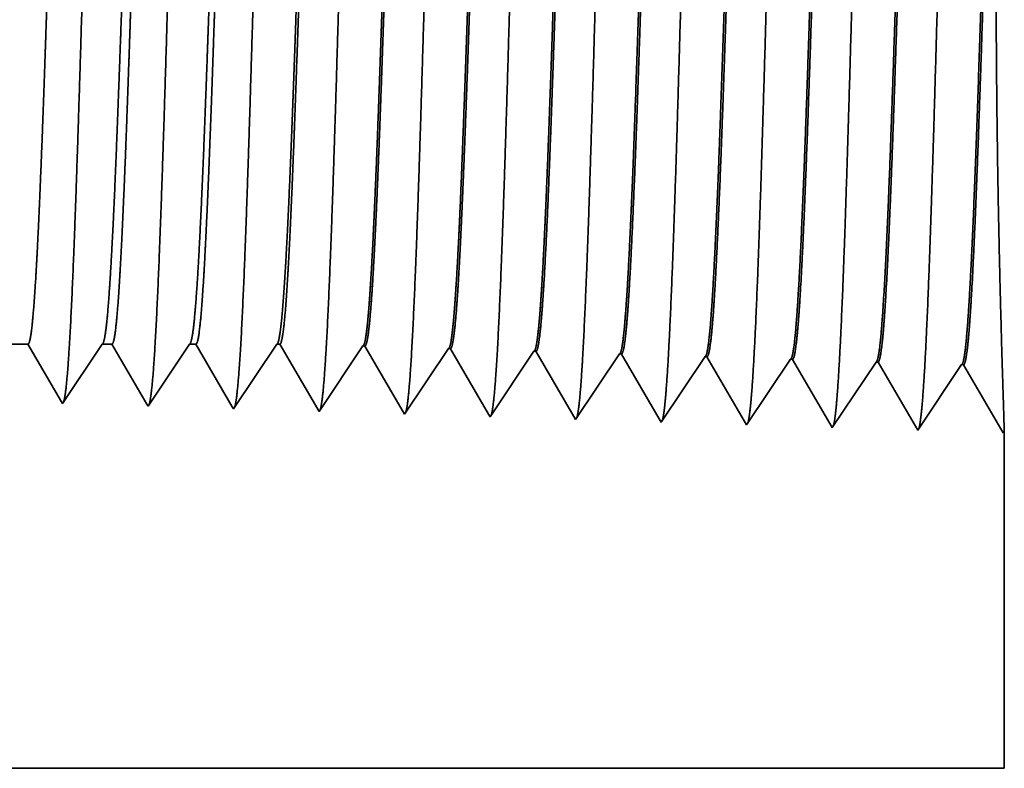
# Model space of a CAD drawing. Extents: x 0 to 10.8, y 0 to 8.2.
# Drawn here: x 5.3 to 5.5, y 1.2 to 1.4 of the extents above; entities that cross this region are included whole.
import ezdxf

# ---------------------------------------------------------------- set-up
doc = ezdxf.new("R2010")
doc.units = 0
doc.header["$MEASUREMENT"] = 0
doc.layers.get('0').update_dxf_attribs({"lineweight": 13})

# ---------------------------------------------------------------- blocks, each defined once
blk = doc.blocks.new('BLOCK23')
at = {"color": 7, "lineweight": 5, "ltscale": 0.001489}
blk.add_line((9.125, 0.604065), (9.184579, 0.604065), dxfattribs=at)
at = {"color": 7, "lineweight": 5, "ltscale": 0.000198}
for p, q in [((9.184579, 0.604065), (9.188574, 0.597206)), ((9.188574, 0.597206), (9.19257, 0.590346)), ((9.19257, 0.590346), (9.196565, 0.583487)), ((9.196565, 0.583487), (9.20056, 0.576628)), ((9.20056, 0.576628), (9.204556, 0.569768)), ((9.204556, 0.569768), (9.208551, 0.562909)), ((9.208551, 0.562909), (9.212546, 0.556049))]:
    blk.add_line(p, q, dxfattribs=at)
at = {"color": 7, "lineweight": 5, "ltscale": 0.000248}
for p, q in [((9.24099, 0.59582), (9.246509, 0.604065)), ((9.23547, 0.587575), (9.24099, 0.59582)), ((9.229951, 0.57933), (9.23547, 0.587575)), ((9.224432, 0.571085), (9.229951, 0.57933)), ((9.218913, 0.56284), (9.224432, 0.571085)), ((9.213393, 0.554595), (9.218913, 0.56284))]:
    blk.add_line(p, q, dxfattribs=at)
at = {"color": 7, "lineweight": 5, "ltscale": 0.000205}
blk.add_line((9.246509, 0.604065), (9.254708, 0.604065), dxfattribs=at)
at = {"color": 7, "lineweight": 5, "ltscale": 0.000207}
for p, q in [((9.254708, 0.604065), (9.25888, 0.596902)), ((9.25888, 0.596902), (9.263052, 0.589739)), ((9.263052, 0.589739), (9.267224, 0.582577)), ((9.267224, 0.582577), (9.271396, 0.575414)), ((9.271396, 0.575414), (9.275568, 0.568251)), ((9.275568, 0.568251), (9.27974, 0.561088)), ((9.27974, 0.561088), (9.283912, 0.553925))]:
    blk.add_line(p, q, dxfattribs=at)
at = {"color": 7, "lineweight": 5, "ltscale": 0.000259}
for p, q in [((9.313663, 0.595448), (9.319432, 0.604065)), ((9.307895, 0.586831), (9.313663, 0.595448)), ((9.302127, 0.578214), (9.307895, 0.586831)), ((9.296358, 0.569597), (9.302127, 0.578214)), ((9.29059, 0.56098), (9.296358, 0.569597)), ((9.284822, 0.552363), (9.29059, 0.56098))]:
    blk.add_line(p, q, dxfattribs=at)
at = {"color": 7, "lineweight": 5, "ltscale": 0.000135}
blk.add_line((9.319432, 0.604065), (9.324836, 0.604065), dxfattribs=at)
at = {"color": 7, "lineweight": 5, "ltscale": 0.000216}
for p, q in [((9.324836, 0.604065), (9.329183, 0.596601)), ((9.329183, 0.596601), (9.333531, 0.589137)), ((9.333531, 0.589137), (9.337878, 0.581674)), ((9.337878, 0.581674), (9.342225, 0.57421)), ((9.342225, 0.57421), (9.346573, 0.566746)), ((9.346573, 0.566746), (9.35092, 0.559282)), ((9.35092, 0.559282), (9.355268, 0.551818))]:
    blk.add_line(p, q, dxfattribs=at)
at = {"color": 7, "lineweight": 5, "ltscale": 0.00027}
for p, q in [((9.386337, 0.595076), (9.392354, 0.604065)), ((9.38032, 0.586087), (9.386337, 0.595076)), ((9.374303, 0.577098), (9.38032, 0.586087)), ((9.368285, 0.568109), (9.374303, 0.577098)), ((9.362268, 0.55912), (9.368285, 0.568109)), ((9.35625, 0.550131), (9.362268, 0.55912))]:
    blk.add_line(p, q, dxfattribs=at)
at = {"color": 7, "lineweight": 5, "ltscale": 6.5e-05}
blk.add_line((9.392354, 0.604065), (9.394965, 0.604065), dxfattribs=at)
at = {"color": 7, "lineweight": 5, "ltscale": 0.000225}
for p, q in [((9.394965, 0.604065), (9.399486, 0.596303)), ((9.399486, 0.596303), (9.404007, 0.588542)), ((9.608822, 0.598105), (9.613351, 0.590331)), ((9.404007, 0.588542), (9.408527, 0.58078)), ((9.613351, 0.590331), (9.617879, 0.582556)), ((9.408527, 0.58078), (9.413048, 0.573018)), ((9.617879, 0.582556), (9.622407, 0.574781)), ((9.413048, 0.573018), (9.417569, 0.565256)), ((9.622407, 0.574781), (9.626935, 0.567007)), ((9.417569, 0.565256), (9.42209, 0.557495)), ((9.626935, 0.567007), (9.631464, 0.559232)), ((9.631464, 0.559232), (9.635991, 0.551458)), ((9.42209, 0.557495), (9.426611, 0.549733)), ((9.635991, 0.551458), (9.64052, 0.543683))]:
    blk.add_line(p, q, dxfattribs=at)
at = {"color": 7, "lineweight": 5, "ltscale": 0.000235}
for p, q in [((9.459078, 0.594804), (9.464311, 0.602621)), ((9.530506, 0.592572), (9.535739, 0.600389)), ((9.453845, 0.586986), (9.459078, 0.594804)), ((9.525273, 0.584754), (9.530506, 0.592572)), ((9.601934, 0.59034), (9.607167, 0.598157)), ((9.673363, 0.588108), (9.678596, 0.595925)), ((9.744791, 0.585875), (9.750024, 0.593693)), ((9.448611, 0.579169), (9.453845, 0.586986)), ((9.52004, 0.576937), (9.525273, 0.584754)), ((9.596701, 0.582522), (9.601934, 0.59034)), ((9.66813, 0.58029), (9.673363, 0.588108)), ((9.739558, 0.578058), (9.744791, 0.585875)), ((9.816219, 0.583643), (9.821452, 0.591461)), ((9.443378, 0.571351), (9.448611, 0.579169)), ((9.514807, 0.569119), (9.52004, 0.576937)), ((9.591468, 0.574705), (9.596701, 0.582522)), ((9.662897, 0.572472), (9.66813, 0.58029)), ((9.734325, 0.57024), (9.739558, 0.578058)), ((9.805754, 0.568008), (9.810986, 0.575826)), ((9.810986, 0.575826), (9.816219, 0.583643)), ((9.438145, 0.563534), (9.443378, 0.571351)), ((9.509574, 0.561301), (9.514807, 0.569119)), ((9.586235, 0.566887), (9.591468, 0.574705)), ((9.657664, 0.564655), (9.662897, 0.572472)), ((9.729092, 0.562423), (9.734325, 0.57024)), ((9.800521, 0.560191), (9.805754, 0.568008)), ((9.432912, 0.555716), (9.438145, 0.563534)), ((9.50434, 0.553484), (9.509574, 0.561301)), ((9.581002, 0.559069), (9.586235, 0.566887)), ((9.652431, 0.556837), (9.657664, 0.564655)), ((9.723859, 0.554605), (9.729092, 0.562423)), ((9.795288, 0.552373), (9.800521, 0.560191)), ((9.427679, 0.547898), (9.432912, 0.555716)), ((9.499107, 0.545666), (9.50434, 0.553484)), ((9.570536, 0.543434), (9.575769, 0.551252)), ((9.575769, 0.551252), (9.581002, 0.559069)), ((9.647198, 0.54902), (9.652431, 0.556837)), ((9.718626, 0.546788), (9.723859, 0.554605)), ((9.790055, 0.544555), (9.795288, 0.552373)), ((9.641965, 0.541202), (9.647198, 0.54902)), ((9.713393, 0.53897), (9.718626, 0.546788)), ((9.784822, 0.536738), (9.790055, 0.544555))]:
    blk.add_line(p, q, dxfattribs=at)
at = {"color": 7, "lineweight": 5, "ltscale": 4.1e-05}
for p, q in [((9.464311, 0.602621), (9.465965, 0.602569)), ((9.535739, 0.600389), (9.537394, 0.600337)), ((9.607167, 0.598157), (9.608822, 0.598105)), ((9.678596, 0.595925), (9.680251, 0.595873)), ((9.750024, 0.593693), (9.751681, 0.593641)), ((9.821452, 0.591461), (9.82311, 0.591409))]:
    blk.add_line(p, q, dxfattribs=at)
at = {"color": 7, "lineweight": 5, "ltscale": 0.000227}
for p, q in [((9.465965, 0.602569), (9.470533, 0.594727)), ((9.470533, 0.594727), (9.4751, 0.586885)), ((9.4751, 0.586885), (9.479667, 0.579043)), ((9.479667, 0.579043), (9.484235, 0.571201)), ((9.484235, 0.571201), (9.488802, 0.563359)), ((9.488802, 0.563359), (9.49337, 0.555517)), ((9.49337, 0.555517), (9.497937, 0.547675))]:
    blk.add_line(p, q, dxfattribs=at)
at = {"color": 7, "lineweight": 5, "ltscale": 0.000226}
for p, q in [((9.537394, 0.600337), (9.541944, 0.592525)), ((9.541944, 0.592525), (9.546494, 0.584714)), ((9.546494, 0.584714), (9.551043, 0.576902)), ((9.551043, 0.576902), (9.555593, 0.56909)), ((9.555593, 0.56909), (9.560143, 0.561278)), ((9.560143, 0.561278), (9.564693, 0.553466)), ((9.564693, 0.553466), (9.569243, 0.545655))]:
    blk.add_line(p, q, dxfattribs=at)
at = {"color": 7, "lineweight": 5, "ltscale": 0.000224}
for p, q in [((9.680251, 0.595873), (9.684752, 0.588146)), ((9.684752, 0.588146), (9.689253, 0.580418)), ((9.689253, 0.580418), (9.693754, 0.572691)), ((9.693754, 0.572691), (9.698254, 0.564963)), ((9.698254, 0.564963), (9.702755, 0.557236)), ((9.702755, 0.557236), (9.707255, 0.549508)), ((9.707255, 0.549508), (9.711756, 0.541781))]:
    blk.add_line(p, q, dxfattribs=at)
at = {"color": 7, "lineweight": 5, "ltscale": 0.001646}
for p, q in [((9.751681, 0.593641), (9.784822, 0.536738)), ((9.82311, 0.591409), (9.85625, 0.534506)), ((9.85625, 0.534506), (9.892879, 0.589228)), ((9.894538, 0.589176), (9.927679, 0.532274)), ((9.927679, 0.532274), (9.964308, 0.586996)), ((9.965967, 0.586944), (9.999107, 0.530041))]:
    blk.add_line(p, q, dxfattribs=at)
at = {"color": 7, "lineweight": 5, "ltscale": 4.2e-05}
for p, q in [((9.892879, 0.589228), (9.894538, 0.589176)), ((9.964308, 0.586996), (9.965967, 0.586944)), ((9.212546, 0.556049), (9.213393, 0.554595))]:
    blk.add_line(p, q, dxfattribs=at)
at = {"color": 7, "lineweight": 5, "ltscale": 4.5e-05}
blk.add_line((9.283912, 0.553925), (9.284822, 0.552363), dxfattribs=at)
at = {"color": 7, "lineweight": 5, "ltscale": 4.9e-05}
blk.add_line((9.355268, 0.551818), (9.35625, 0.550131), dxfattribs=at)
at = {"color": 7, "lineweight": 5, "ltscale": 5.3e-05}
blk.add_line((9.426611, 0.549733), (9.427679, 0.547898), dxfattribs=at)
at = {"color": 7, "lineweight": 5, "ltscale": 5.8e-05}
blk.add_line((9.497937, 0.547675), (9.499107, 0.545666), dxfattribs=at)
at = {"color": 7, "lineweight": 5, "ltscale": 6.4e-05}
blk.add_line((9.569243, 0.545655), (9.570536, 0.543434), dxfattribs=at)
at = {"color": 7, "lineweight": 5, "ltscale": 7.2e-05}
blk.add_line((9.64052, 0.543683), (9.641965, 0.541202), dxfattribs=at)
at = {"color": 7, "lineweight": 5, "ltscale": 8.1e-05}
blk.add_line((9.711756, 0.541781), (9.713393, 0.53897), dxfattribs=at)
at = {"color": 7, "lineweight": 5, "ltscale": 4e-05}
blk.add_line((9.999107, 0.530041), (10, 0.531375), dxfattribs=at)
at = {"color": 7, "lineweight": 5, "ltscale": 0.007034}
blk.add_line((10, 0.531375), (10, 0.25), dxfattribs=at)
at = {"color": 7, "lineweight": 5, "ltscale": 0.03937}
blk.add_line((10, 0.25), (4.875, 0.25), dxfattribs=at)

msp = doc.modelspace()

# ---------------------------------------------------------------- linework, layer by layer
at = {"color": 7, "lineweight": 35, "ltscale": 0.000306}
msp.add_line((5.3226, 1.30594), (5.31037, 1.30594), dxfattribs=at)
at = {"color": 7, "lineweight": 35, "ltscale": 0.000285}
msp.add_line((5.32834, 1.29608), (5.3226, 1.30594), dxfattribs=at)
at = {"color": 7, "lineweight": 35, "ltscale": 0.000305}
msp.add_line((5.33531, 1.30594), (5.32852, 1.29579), dxfattribs=at)
at = {"color": 7, "lineweight": 35, "ltscale": 4.2e-05}
msp.add_line((5.33699, 1.30594), (5.33531, 1.30594), dxfattribs=at)
at = {"color": 7, "lineweight": 35, "ltscale": 0.000298}
msp.add_line((5.34299, 1.29565), (5.33699, 1.30594), dxfattribs=at)
at = {"color": 7, "lineweight": 35, "ltscale": 0.000319}
msp.add_line((5.35028, 1.30594), (5.34318, 1.29533), dxfattribs=at)
at = {"color": 7, "lineweight": 35, "ltscale": 2.8e-05}
msp.add_line((5.35139, 1.30594), (5.35028, 1.30594), dxfattribs=at)
at = {"color": 7, "lineweight": 35, "ltscale": 0.00031}
msp.add_line((5.35763, 1.29522), (5.35139, 1.30594), dxfattribs=at)
at = {"color": 7, "lineweight": 35, "ltscale": 0.000333}
msp.add_line((5.36524, 1.30594), (5.35783, 1.29487), dxfattribs=at)
at = {"color": 7, "lineweight": 35, "ltscale": 1.3e-05}
for p, q in [((5.36578, 1.30594), (5.36524, 1.30594)), ((5.40181, 1.2935), (5.40155, 1.29395))]:
    msp.add_line(p, q, dxfattribs=at)
at = {"color": 7, "lineweight": 35, "ltscale": 0.000323}
for p, q in [((5.37228, 1.29479), (5.36578, 1.30594)), ((5.41618, 1.29355), (5.40967, 1.30472))]:
    msp.add_line(p, q, dxfattribs=at)
at = {"color": 7, "lineweight": 35, "ltscale": 0.000338}
for p, q in [((5.38001, 1.30564), (5.37249, 1.29441)), ((5.39467, 1.30519), (5.38715, 1.29395)), ((5.40933, 1.30473), (5.40181, 1.2935)), ((5.42399, 1.30427), (5.41647, 1.29304)), ((5.43865, 1.30381), (5.43113, 1.29258)), ((5.44579, 1.29212), (5.43899, 1.3038)), ((5.45331, 1.30335), (5.44579, 1.29212)), ((5.46045, 1.29166), (5.45365, 1.30334)), ((5.46797, 1.30289), (5.46045, 1.29166)), ((5.47511, 1.29121), (5.46831, 1.30288)), ((5.48263, 1.30244), (5.47511, 1.29121)), ((5.48977, 1.29075), (5.48297, 1.30243))]:
    msp.add_line(p, q, dxfattribs=at)
at = {"color": 7, "lineweight": 35, "ltscale": 8e-06}
for p, q in [((5.38001, 1.30564), (5.38035, 1.30563)), ((5.39467, 1.30519), (5.39501, 1.30517)), ((5.40933, 1.30473), (5.40967, 1.30472)), ((5.48995, 1.29102), (5.48977, 1.29075))]:
    msp.add_line(p, q, dxfattribs=at)
at = {"color": 7, "lineweight": 35, "ltscale": 0.000326}
msp.add_line((5.38691, 1.29437), (5.38035, 1.30563), dxfattribs=at)
at = {"color": 7, "lineweight": 35, "ltscale": 0.000325}
msp.add_line((5.40155, 1.29395), (5.39501, 1.30517), dxfattribs=at)
at = {"color": 7, "lineweight": 35, "ltscale": 9e-06}
for p, q in [((5.42399, 1.30427), (5.42433, 1.30426)), ((5.43865, 1.30381), (5.43899, 1.3038)), ((5.45331, 1.30335), (5.45365, 1.30334)), ((5.46797, 1.30289), (5.46831, 1.30288)), ((5.48263, 1.30244), (5.48297, 1.30243)), ((5.32852, 1.29579), (5.32834, 1.29608)), ((5.34318, 1.29533), (5.34299, 1.29565))]:
    msp.add_line(p, q, dxfattribs=at)
at = {"color": 7, "lineweight": 35, "ltscale": 0.000321}
msp.add_line((5.4308, 1.29316), (5.42433, 1.30426), dxfattribs=at)
at = {"color": 7, "lineweight": 35, "ltscale": 1e-05}
msp.add_line((5.35783, 1.29487), (5.35763, 1.29522), dxfattribs=at)
at = {"color": 7, "lineweight": 35, "ltscale": 1.1e-05}
msp.add_line((5.37249, 1.29441), (5.37228, 1.29479), dxfattribs=at)
at = {"color": 7, "lineweight": 35, "ltscale": 1.2e-05}
msp.add_line((5.38715, 1.29395), (5.38691, 1.29437), dxfattribs=at)
at = {"color": 7, "lineweight": 35, "ltscale": 1.5e-05}
msp.add_line((5.41647, 1.29304), (5.41618, 1.29355), dxfattribs=at)
at = {"color": 7, "lineweight": 35, "ltscale": 1.7e-05}
msp.add_line((5.43113, 1.29258), (5.4308, 1.29316), dxfattribs=at)
at = {"color": 7, "lineweight": 35, "ltscale": 0.001444}
msp.add_line((5.48995, 1.29102), (5.48995, 1.23327), dxfattribs=at)
at = {"color": 7, "lineweight": 35, "ltscale": 0.03937}
msp.add_line((4.43815, 1.23327), (5.48995, 1.23327), dxfattribs=at)
for points in [[(5.33531, 1.30594, 0.242336), (5.33543, 1.30603)], [(5.35028, 1.30594, 0.242337), (5.3504, 1.30603)], [(5.36524, 1.30594, 0.242438), (5.36537, 1.30603)], [(5.38001, 1.30564, 0.2511), (5.38013, 1.30573)], [(5.39467, 1.30518, 0.251104), (5.39479, 1.30527)], [(5.40933, 1.30473, 0.251107), (5.40945, 1.30481)], [(5.42399, 1.30427, 0.251114), (5.42411, 1.30435)], [(5.43865, 1.30381, 0.251116), (5.43876, 1.3039)], [(5.45331, 1.30335, 0.251118), (5.45342, 1.30344)], [(5.46797, 1.30289, 0.252003), (5.46808, 1.30298)], [(5.48263, 1.30244, 0.25185), (5.48274, 1.30252)]]:
    msp.add_lwpolyline(points, format="xyb", dxfattribs=at)
for points, knots in [([(5.46661, 1.44808), (5.46607, 1.43874), (5.46558, 1.42545), (5.46514, 1.41119), (5.46433, 1.38274), (5.46353, 1.35382), (5.46314, 1.34048), (5.46253, 1.3208), (5.46182, 1.30507), (5.46157, 1.3004), (5.46124, 1.29568), (5.46089, 1.29304), (5.46081, 1.29257), (5.46073, 1.29221), (5.46065, 1.29197)], [0, 0, 0, 0, 0, 0, 12.64368, 12.64368, 12.64368, 24.330993, 24.330993, 24.330993, 30.132931, 30.132931, 30.132931, 31.749236, 31.749236, 31.749236, 31.749236, 31.749236, 31.749236]), ([(5.48127, 1.44849), (5.48073, 1.43911), (5.48025, 1.4258), (5.4798, 1.4115), (5.47899, 1.38293), (5.47819, 1.35388), (5.47781, 1.34046), (5.47719, 1.32066), (5.47649, 1.30481), (5.47624, 1.3001), (5.4759, 1.2953), (5.47555, 1.29261), (5.47547, 1.29213), (5.47539, 1.29176), (5.47531, 1.29151)], [0, 0, 0, 0, 0, 0, 12.683228, 12.683228, 12.683228, 24.442123, 24.442123, 24.442123, 30.274728, 30.274728, 30.274728, 31.937212, 31.937212, 31.937212, 31.937212, 31.937212, 31.937212]), ([(5.40798, 1.44648), (5.40758, 1.43976), (5.40721, 1.43097), (5.40687, 1.42125), (5.40609, 1.39684), (5.40536, 1.37077), (5.40494, 1.35594), (5.40428, 1.33325), (5.40352, 1.31382), (5.40325, 1.30763), (5.40284, 1.30035), (5.4024, 1.2959), (5.40228, 1.29491), (5.40215, 1.29421), (5.40202, 1.29381)], [0, 0, 0, 0, 0, 0, 9.0709, 9.0709, 9.0709, 21.777295, 21.777295, 21.777295, 28.417246, 28.417246, 28.417246, 31.020194, 31.020194, 31.020194, 31.020194, 31.020194, 31.020194]), ([(5.42264, 1.44688), (5.42224, 1.44015), (5.42187, 1.43135), (5.42153, 1.42161), (5.42075, 1.39712), (5.42003, 1.37094), (5.41961, 1.35601), (5.41894, 1.33319), (5.41819, 1.31362), (5.41791, 1.30738), (5.41751, 1.3), (5.41707, 1.29549), (5.41694, 1.29447), (5.41681, 1.29375), (5.41668, 1.29335)], [0, 0, 0, 0, 0, 0, 9.091868, 9.091868, 9.091868, 21.873739, 21.873739, 21.873739, 28.552845, 28.552845, 28.552845, 31.205649, 31.205649, 31.205649, 31.205649, 31.205649, 31.205649]), ([(5.43729, 1.44728), (5.43675, 1.43798), (5.43626, 1.42475), (5.43582, 1.41057), (5.435, 1.38235), (5.4342, 1.35369), (5.43382, 1.34052), (5.4332, 1.32109), (5.43249, 1.3056), (5.43224, 1.301), (5.43191, 1.29643), (5.43156, 1.29389), (5.43149, 1.29346), (5.43141, 1.29312), (5.43134, 1.29289)], [0, 0, 0, 0, 0, 0, 12.56451, 12.56451, 12.56451, 24.108641, 24.108641, 24.108641, 29.849091, 29.849091, 29.849091, 31.377577, 31.377577, 31.377577, 31.377577, 31.377577, 31.377577]), ([(5.45195, 1.44768), (5.45141, 1.43836), (5.45092, 1.4251), (5.45048, 1.41088), (5.44967, 1.38255), (5.44886, 1.35376), (5.44848, 1.3405), (5.44786, 1.32095), (5.44716, 1.30534), (5.44691, 1.3007), (5.44657, 1.29605), (5.44622, 1.29347), (5.44615, 1.29301), (5.44607, 1.29267), (5.446, 1.29243)], [0, 0, 0, 0, 0, 0, 12.604125, 12.604125, 12.604125, 24.219881, 24.219881, 24.219881, 29.991083, 29.991083, 29.991083, 31.563451, 31.563451, 31.563451, 31.563451, 31.563451, 31.563451]), ([(5.34934, 1.44487), (5.34893, 1.43821), (5.34856, 1.42946), (5.34821, 1.41979), (5.34743, 1.39574), (5.3467, 1.37012), (5.34629, 1.35565), (5.34562, 1.33352), (5.34486, 1.31464), (5.34459, 1.30863), (5.34418, 1.30172), (5.34375, 1.29756), (5.34363, 1.29666), (5.34351, 1.29602), (5.34339, 1.29565)], [0, 0, 0, 0, 0, 0, 8.986557, 8.986557, 8.986557, 21.39037, 21.39037, 21.39037, 27.873337, 27.873337, 27.873337, 30.278157, 30.278157, 30.278157, 30.278157, 30.278157, 30.278157]), ([(5.364, 1.44527), (5.36359, 1.4386), (5.36322, 1.42984), (5.36288, 1.42015), (5.3621, 1.39602), (5.36137, 1.37028), (5.36095, 1.35572), (5.36028, 1.33345), (5.35953, 1.31443), (5.35925, 1.30838), (5.35885, 1.30138), (5.35841, 1.29715), (5.35829, 1.29623), (5.35817, 1.29557), (5.35805, 1.29519)], [0, 0, 0, 0, 0, 0, 9.007758, 9.007758, 9.007758, 21.487336, 21.487336, 21.487336, 28.009592, 28.009592, 28.009592, 30.463735, 30.463735, 30.463735, 30.463735, 30.463735, 30.463735]), ([(5.37866, 1.44567), (5.37825, 1.43898), (5.37789, 1.43021), (5.37754, 1.42052), (5.37676, 1.39629), (5.37603, 1.37044), (5.37562, 1.35579), (5.37495, 1.33338), (5.37419, 1.31423), (5.37392, 1.30812), (5.37351, 1.30103), (5.37308, 1.29673), (5.37295, 1.29579), (5.37283, 1.29512), (5.3727, 1.29473)], [0, 0, 0, 0, 0, 0, 9.028864, 9.028864, 9.028864, 21.584057, 21.584057, 21.584057, 28.145574, 28.145574, 28.145574, 30.64921, 30.64921, 30.64921, 30.64921, 30.64921, 30.64921]), ([(5.39332, 1.44607), (5.39292, 1.43937), (5.39255, 1.43059), (5.3922, 1.42088), (5.39142, 1.39657), (5.3907, 1.37061), (5.39028, 1.35586), (5.38961, 1.33332), (5.38886, 1.31402), (5.38858, 1.30787), (5.38818, 1.30069), (5.38774, 1.29632), (5.38762, 1.29535), (5.38749, 1.29466), (5.38736, 1.29427)], [0, 0, 0, 0, 0, 0, 9.049912, 9.049912, 9.049912, 21.680742, 21.680742, 21.680742, 28.281492, 28.281492, 28.281492, 30.834721, 30.834721, 30.834721, 30.834721, 30.834721, 30.834721]), ([(5.33468, 1.44447), (5.33427, 1.43782), (5.3339, 1.42908), (5.33355, 1.41943), (5.33277, 1.39547), (5.33204, 1.36995), (5.33162, 1.35558), (5.33095, 1.33359), (5.3302, 1.31484), (5.32992, 1.30888), (5.32952, 1.30207), (5.32909, 1.29798), (5.32897, 1.2971), (5.32885, 1.29648), (5.32873, 1.29611)], [0, 0, 0, 0, 0, 0, 8.965389, 8.965389, 8.965389, 21.293441, 21.293441, 21.293441, 27.737064, 27.737064, 27.737064, 30.092646, 30.092646, 30.092646, 30.092646, 30.092646, 30.092646]), ([(5.46808, 1.30298), (5.46829, 1.30329), (5.4685, 1.30431), (5.4687, 1.30604), (5.46918, 1.31153), (5.46963, 1.31986), (5.46989, 1.32545), (5.4707, 1.3454), (5.47147, 1.36949), (5.47201, 1.38697), (5.47273, 1.40927), (5.47351, 1.42711), (5.47371, 1.43134), (5.47392, 1.43508), (5.47413, 1.43823)], [0, 0, 0, 0, 0, 0, 6.019996, 6.019996, 6.019996, 14.097154, 14.097154, 14.097154, 32.689459, 32.689459, 32.689459, 39.133248, 39.133248, 39.133248, 39.133248, 39.133248, 39.133248]), ([(5.46831, 1.30288), (5.46852, 1.30288), (5.46873, 1.30361), (5.46894, 1.30507), (5.46953, 1.31114), (5.47008, 1.32169), (5.47043, 1.32999), (5.47122, 1.35121), (5.47198, 1.37512), (5.47243, 1.38938), (5.47308, 1.40912), (5.47378, 1.4256), (5.474, 1.43047), (5.47423, 1.43472), (5.47447, 1.43824)], [0, 0, 0, 0, 0, 0, 6.134785, 6.134785, 6.134785, 17.353285, 17.353285, 17.353285, 32.673164, 32.673164, 32.673164, 39.897574, 39.897574, 39.897574, 39.897574, 39.897574, 39.897574]), ([(5.48274, 1.30252), (5.48295, 1.30283), (5.48316, 1.30385), (5.48336, 1.30558), (5.48383, 1.31106), (5.48428, 1.3194), (5.48454, 1.32498), (5.48502, 1.33671), (5.48548, 1.34989), (5.4857, 1.35651), (5.48616, 1.37066), (5.48662, 1.38498), (5.48686, 1.39254), (5.48737, 1.40783), (5.4879, 1.42165), (5.48819, 1.42833), (5.48849, 1.43409), (5.48879, 1.43863)], [0, 0, 0, 0, 0, 0, 6.018282, 6.018282, 6.018282, 14.088485, 14.088485, 14.088485, 21.700434, 21.700434, 21.700434, 30.085133, 30.085133, 30.085133, 39.354787, 39.354787, 39.354787, 39.354787, 39.354787, 39.354787]), ([(5.48297, 1.30243), (5.48318, 1.30242), (5.48339, 1.30315), (5.4836, 1.30462), (5.48418, 1.31068), (5.48473, 1.32123), (5.48508, 1.32952), (5.48587, 1.35078), (5.48663, 1.37477), (5.48708, 1.38905), (5.48773, 1.40901), (5.48843, 1.42572), (5.48866, 1.4307), (5.48889, 1.43505), (5.48913, 1.43864)], [0, 0, 0, 0, 0, 0, 6.133274, 6.133274, 6.133274, 17.341233, 17.341233, 17.341233, 32.705348, 32.705348, 32.705348, 40.055528, 40.055528, 40.055528, 40.055528, 40.055528, 40.055528]), ([(5.48994, 1.29101), (5.48991, 1.29239), (5.48981, 1.29558), (5.48965, 1.30038), (5.4892, 1.31547), (5.48877, 1.33574), (5.48859, 1.34897), (5.48845, 1.3759), (5.48871, 1.40216), (5.48894, 1.41471), (5.48927, 1.42734), (5.48955, 1.43652), (5.48959, 1.43754), (5.48962, 1.43851), (5.48965, 1.43942)], [0, 0, 0, 0, 0, 0, 9.141361, 9.141361, 9.141361, 23.705159, 23.705159, 23.705159, 38.046709, 38.046709, 38.046709, 39.945616, 39.945616, 39.945616, 39.945616, 39.945616, 39.945616]), ([(5.39479, 1.30527), (5.395, 1.30559), (5.39521, 1.30661), (5.39542, 1.30835), (5.3958, 1.31267), (5.39616, 1.31873), (5.39633, 1.32175), (5.3967, 1.32944), (5.39706, 1.33836), (5.39725, 1.34349), (5.39756, 1.352), (5.39786, 1.36069), (5.39798, 1.36417), (5.39821, 1.37122), (5.39845, 1.37832), (5.39857, 1.38189), (5.39881, 1.3889), (5.39904, 1.39575), (5.39917, 1.39936), (5.39951, 1.40873), (5.39986, 1.41773), (5.4001, 1.42326), (5.40039, 1.42914), (5.40068, 1.43391), (5.40073, 1.43471), (5.40078, 1.43548), (5.40083, 1.43621)], [0, 0, 0, 0, 0, 0, 6.030408, 6.030408, 6.030408, 11.089151, 11.089151, 11.089151, 17.224779, 17.224779, 17.224779, 21.214424, 21.214424, 21.214424, 25.258725, 25.258725, 25.258725, 29.211164, 29.211164, 29.211164, 36.413026, 36.413026, 36.413026, 37.940387, 37.940387, 37.940387, 37.940387, 37.940387, 37.940387]), ([(5.39501, 1.30517), (5.39523, 1.30517), (5.39544, 1.3059), (5.39565, 1.30737), (5.39604, 1.31126), (5.39641, 1.317), (5.39656, 1.31981), (5.39692, 1.32688), (5.39727, 1.33524), (5.39746, 1.34), (5.39777, 1.34835), (5.39807, 1.35688), (5.39817, 1.35984), (5.39842, 1.36709), (5.39866, 1.37445), (5.39878, 1.37809), (5.39903, 1.38545), (5.39928, 1.39269), (5.39938, 1.39576), (5.39973, 1.40565), (5.4001, 1.41523), (5.40035, 1.42115), (5.40066, 1.42779), (5.40097, 1.43316), (5.40104, 1.43424), (5.40111, 1.43526), (5.40117, 1.43623)], [0, 0, 0, 0, 0, 0, 6.144344, 6.144344, 6.144344, 11.162715, 11.162715, 11.162715, 16.972781, 16.972781, 16.972781, 21.192348, 21.192348, 21.192348, 25.318972, 25.318972, 25.318972, 29.565885, 29.565885, 29.565885, 37.045745, 37.045745, 37.045745, 39.055897, 39.055897, 39.055897, 39.055897, 39.055897, 39.055897]), ([(5.40945, 1.30481), (5.40966, 1.30513), (5.40987, 1.30615), (5.41008, 1.30789), (5.41046, 1.3122), (5.41082, 1.31827), (5.41098, 1.32129), (5.41135, 1.32896), (5.41171, 1.33787), (5.4119, 1.34298), (5.41221, 1.35152), (5.41251, 1.36025), (5.41262, 1.36366), (5.41286, 1.37077), (5.4131, 1.37794), (5.41322, 1.38154), (5.41345, 1.38862), (5.41369, 1.39555), (5.41381, 1.3991), (5.41415, 1.40857), (5.41451, 1.41769), (5.41475, 1.42329), (5.41504, 1.4293), (5.41533, 1.43418), (5.41539, 1.43503), (5.41544, 1.43584), (5.41549, 1.43661)], [0, 0, 0, 0, 0, 0, 6.02804, 6.02804, 6.02804, 11.086567, 11.086567, 11.086567, 17.199904, 17.199904, 17.199904, 21.228381, 21.228381, 21.228381, 25.289167, 25.289167, 25.289167, 29.283996, 29.283996, 29.283996, 36.527128, 36.527128, 36.527128, 38.133044, 38.133044, 38.133044, 38.133044, 38.133044, 38.133044]), ([(5.40967, 1.30472), (5.40988, 1.30471), (5.4101, 1.30544), (5.41031, 1.30691), (5.41091, 1.31298), (5.41147, 1.32355), (5.41183, 1.33189), (5.41242, 1.34749), (5.41299, 1.36449), (5.41324, 1.37195), (5.41382, 1.38965), (5.41441, 1.40672), (5.41477, 1.41615), (5.41519, 1.42601), (5.41564, 1.43366), (5.4157, 1.4347), (5.41577, 1.43569), (5.41583, 1.43663)], [0, 0, 0, 0, 0, 0, 6.142187, 6.142187, 6.142187, 17.406532, 17.406532, 17.406532, 25.714161, 25.714161, 25.714161, 37.436946, 37.436946, 37.436946, 39.388195, 39.388195, 39.388195, 39.388195, 39.388195, 39.388195]), ([(5.42411, 1.30435), (5.42432, 1.30467), (5.42453, 1.30569), (5.42473, 1.30743), (5.42521, 1.31292), (5.42567, 1.32127), (5.42593, 1.32687), (5.42641, 1.33858), (5.42688, 1.35169), (5.4271, 1.35825), (5.42757, 1.37216), (5.42803, 1.38618), (5.42827, 1.39351), (5.42878, 1.40807), (5.4293, 1.42117), (5.42958, 1.42739), (5.42986, 1.43276), (5.43015, 1.43702)], [0, 0, 0, 0, 0, 0, 6.025854, 6.025854, 6.025854, 14.12552, 14.12552, 14.12552, 21.70988, 21.70988, 21.70988, 29.955737, 29.955737, 29.955737, 38.767941, 38.767941, 38.767941, 38.767941, 38.767941, 38.767941]), ([(5.42433, 1.30426), (5.42454, 1.30425), (5.42476, 1.30498), (5.42497, 1.30645), (5.42556, 1.31252), (5.42612, 1.32309), (5.42648, 1.33141), (5.42707, 1.34702), (5.42764, 1.36405), (5.42788, 1.3715), (5.42847, 1.38931), (5.42906, 1.40652), (5.42941, 1.41605), (5.42984, 1.4261), (5.43029, 1.4339), (5.43036, 1.435), (5.43043, 1.43605), (5.43049, 1.43703)], [0, 0, 0, 0, 0, 0, 6.140135, 6.140135, 6.140135, 17.392446, 17.392446, 17.392446, 25.707473, 25.707473, 25.707473, 37.496445, 37.496445, 37.496445, 39.538969, 39.538969, 39.538969, 39.538969, 39.538969, 39.538969]), ([(5.43877, 1.3039), (5.43897, 1.30421), (5.43918, 1.30523), (5.43939, 1.30696), (5.43987, 1.31246), (5.44032, 1.3208), (5.44058, 1.32639), (5.44106, 1.33811), (5.44153, 1.35124), (5.44175, 1.35781), (5.44221, 1.37179), (5.44267, 1.38589), (5.44292, 1.39327), (5.44342, 1.40801), (5.44395, 1.42129), (5.44423, 1.42762), (5.44452, 1.43309), (5.44481, 1.43742)], [0, 0, 0, 0, 0, 0, 6.02376, 6.02376, 6.02376, 14.115638, 14.115638, 14.115638, 21.706654, 21.706654, 21.706654, 29.988408, 29.988408, 29.988408, 38.915849, 38.915849, 38.915849, 38.915849, 38.915849, 38.915849]), ([(5.43899, 1.3038), (5.4392, 1.30379), (5.43941, 1.30452), (5.43963, 1.30599), (5.44022, 1.31206), (5.44077, 1.32262), (5.44113, 1.33094), (5.44172, 1.34656), (5.44229, 1.36361), (5.44253, 1.37106), (5.44311, 1.38898), (5.4437, 1.40631), (5.44406, 1.41595), (5.44449, 1.42619), (5.44494, 1.43415), (5.44501, 1.43531), (5.44508, 1.4364), (5.44515, 1.43743)], [0, 0, 0, 0, 0, 0, 6.138229, 6.138229, 6.138229, 17.378898, 17.378898, 17.378898, 25.699919, 25.699919, 25.699919, 37.555408, 37.555408, 37.555408, 39.688758, 39.688758, 39.688758, 39.688758, 39.688758, 39.688758]), ([(5.45342, 1.30344), (5.45363, 1.30375), (5.45384, 1.30477), (5.45405, 1.3065), (5.45452, 1.31199), (5.45498, 1.32033), (5.45523, 1.32592), (5.45572, 1.33764), (5.45618, 1.35079), (5.4564, 1.35738), (5.45694, 1.37379), (5.45748, 1.39039), (5.4578, 1.40017), (5.45832, 1.41464), (5.45886, 1.42694), (5.45906, 1.43108), (5.45926, 1.43474), (5.45947, 1.43782)], [0, 0, 0, 0, 0, 0, 6.021817, 6.021817, 6.021817, 14.106197, 14.106197, 14.106197, 21.704041, 21.704041, 21.704041, 32.717554, 32.717554, 32.717554, 39.0597, 39.0597, 39.0597, 39.0597, 39.0597, 39.0597]), ([(5.45365, 1.30334), (5.45386, 1.30334), (5.45407, 1.30407), (5.45428, 1.30553), (5.45487, 1.3116), (5.45543, 1.32216), (5.45578, 1.33047), (5.45657, 1.35165), (5.45733, 1.3755), (5.45778, 1.38969), (5.45844, 1.40922), (5.45913, 1.42549), (5.45935, 1.43023), (5.45958, 1.43439), (5.45981, 1.43784)], [0, 0, 0, 0, 0, 0, 6.13645, 6.13645, 6.13645, 17.365852, 17.365852, 17.365852, 32.651733, 32.651733, 32.651733, 39.750874, 39.750874, 39.750874, 39.750874, 39.750874, 39.750874]), ([(5.32506, 1.34183), (5.3252, 1.34565), (5.32534, 1.3496), (5.32549, 1.35372), (5.32569, 1.35971), (5.3259, 1.36585), (5.32597, 1.36795), (5.32608, 1.37115), (5.32618, 1.37438), (5.32622, 1.37547), (5.32658, 1.38618), (5.32693, 1.39682), (5.32726, 1.40601), (5.32772, 1.41814), (5.32822, 1.42816), (5.32836, 1.43084), (5.32851, 1.43326), (5.32865, 1.43539)], [0, 0, 0, 0, 0, 0, 4.599381, 4.599381, 4.599381, 6.956253, 6.956253, 6.956253, 8.152781, 8.152781, 8.152781, 18.707485, 18.707485, 18.707485, 22.955764, 22.955764, 22.955764, 22.955764, 22.955764, 22.955764]), ([(5.33786, 1.34183), (5.33801, 1.34565), (5.33816, 1.34958), (5.33831, 1.35373), (5.33853, 1.35971), (5.33874, 1.36583), (5.33881, 1.36793), (5.33892, 1.37112), (5.33904, 1.37435), (5.33907, 1.37544), (5.33944, 1.38615), (5.33981, 1.3968), (5.34015, 1.40598), (5.34064, 1.41811), (5.34115, 1.42814), (5.3413, 1.43082), (5.34145, 1.43324), (5.3416, 1.43538)], [0, 0, 0, 0, 0, 0, 4.592571, 4.592571, 4.592571, 6.94867, 6.94867, 6.94867, 8.145127, 8.145127, 8.145127, 18.700208, 18.700208, 18.700208, 22.949142, 22.949142, 22.949142, 22.949142, 22.949142, 22.949142]), ([(5.33945, 1.34183), (5.33959, 1.34565), (5.33974, 1.34959), (5.33988, 1.35373), (5.34009, 1.35971), (5.34029, 1.36584), (5.34036, 1.36794), (5.34047, 1.37114), (5.34058, 1.37437), (5.34061, 1.37546), (5.34097, 1.38617), (5.34133, 1.39682), (5.34165, 1.40601), (5.34212, 1.41814), (5.34261, 1.42816), (5.34275, 1.43084), (5.3429, 1.43326), (5.34305, 1.43539)], [0, 0, 0, 0, 0, 0, 4.607433, 4.607433, 4.607433, 6.969774, 6.969774, 6.969774, 8.169167, 8.169167, 8.169167, 18.750215, 18.750215, 18.750215, 23.011438, 23.011438, 23.011438, 23.011438, 23.011438, 23.011438]), ([(5.35283, 1.34183), (5.35298, 1.34564), (5.35313, 1.34958), (5.35328, 1.35374), (5.35349, 1.35971), (5.35371, 1.36583), (5.35378, 1.36792), (5.35389, 1.37112), (5.354, 1.37435), (5.35404, 1.37544), (5.35441, 1.38615), (5.35478, 1.3968), (5.35512, 1.40598), (5.3556, 1.41811), (5.35611, 1.42814), (5.35626, 1.43082), (5.35642, 1.43324), (5.35657, 1.43538)], [0, 0, 0, 0, 0, 0, 4.600223, 4.600223, 4.600223, 6.961834, 6.961834, 6.961834, 8.161167, 8.161167, 8.161167, 18.742641, 18.742641, 18.742641, 23.004532, 23.004532, 23.004532, 23.004532, 23.004532, 23.004532]), ([(5.35384, 1.34183), (5.35399, 1.34565), (5.35413, 1.34959), (5.35427, 1.35373), (5.35448, 1.35971), (5.35469, 1.36585), (5.35476, 1.36795), (5.35486, 1.37114), (5.35497, 1.37437), (5.35501, 1.37547), (5.35536, 1.38618), (5.35572, 1.39682), (5.35604, 1.40601), (5.35651, 1.41814), (5.357, 1.42816), (5.35715, 1.43084), (5.35729, 1.43326), (5.35744, 1.43539)], [0, 0, 0, 0, 0, 0, 4.620066, 4.620066, 4.620066, 6.987848, 6.987848, 6.987848, 8.189802, 8.189802, 8.189802, 18.79429, 18.79429, 18.79429, 23.067049, 23.067049, 23.067049, 23.067049, 23.067049, 23.067049]), ([(5.38013, 1.30573), (5.38034, 1.30605), (5.38056, 1.30708), (5.38077, 1.30881), (5.38114, 1.31313), (5.38151, 1.31919), (5.38167, 1.32222), (5.38205, 1.32992), (5.38241, 1.33886), (5.3826, 1.344), (5.38291, 1.35248), (5.38321, 1.36115), (5.38333, 1.36467), (5.38357, 1.37167), (5.38381, 1.3787), (5.38392, 1.38225), (5.38416, 1.38918), (5.3844, 1.39596), (5.38453, 1.39962), (5.38491, 1.41012), (5.38531, 1.42016), (5.3856, 1.42646), (5.38589, 1.43167), (5.38617, 1.43581)], [0, 0, 0, 0, 0, 0, 6.032926, 6.032926, 6.032926, 11.091916, 11.091916, 11.091916, 17.250935, 17.250935, 17.250935, 21.206306, 21.206306, 21.206306, 25.234092, 25.234092, 25.234092, 29.144952, 29.144952, 29.144952, 37.789129, 37.789129, 37.789129, 37.789129, 37.789129, 37.789129]), ([(5.38035, 1.30563), (5.38057, 1.30563), (5.38078, 1.30636), (5.381, 1.30783), (5.38138, 1.31172), (5.38175, 1.31746), (5.38191, 1.32027), (5.38227, 1.32734), (5.38262, 1.33572), (5.38281, 1.34048), (5.38312, 1.34881), (5.38342, 1.35732), (5.38352, 1.36027), (5.38377, 1.36748), (5.38401, 1.37479), (5.38413, 1.37841), (5.38438, 1.38571), (5.38463, 1.39288), (5.38474, 1.39596), (5.38508, 1.40576), (5.38545, 1.41525), (5.3857, 1.4211), (5.38601, 1.42761), (5.38632, 1.43288), (5.38639, 1.43392), (5.38645, 1.4349), (5.38651, 1.43583)], [0, 0, 0, 0, 0, 0, 6.146672, 6.146672, 6.146672, 11.167088, 11.167088, 11.167088, 16.991385, 16.991385, 16.991385, 21.195964, 21.195964, 21.195964, 25.306675, 25.306675, 25.306675, 29.525054, 29.525054, 29.525054, 36.962857, 36.962857, 36.962857, 38.904031, 38.904031, 38.904031, 38.904031, 38.904031, 38.904031]), ([(5.37053, 1.41642), (5.37014, 1.40755), (5.36977, 1.39764), (5.36939, 1.38668), (5.369, 1.37522), (5.36861, 1.364), (5.36858, 1.36329), (5.3685, 1.36089), (5.36842, 1.35863), (5.36837, 1.35724), (5.36828, 1.35469), (5.36819, 1.35228), (5.36815, 1.35111), (5.36806, 1.34868), (5.36796, 1.34604), (5.36791, 1.34466), (5.36785, 1.34324), (5.3678, 1.34183)], [0, 0, 0, 0, 0, 0, 11.528845, 11.528845, 11.528845, 12.460574, 12.460574, 12.460574, 14.240795, 14.240795, 14.240795, 15.915899, 15.915899, 15.915899, 17.61657, 17.61657, 17.61657, 17.61657, 17.61657, 17.61657]), ([(5.37053, 1.40806), (5.3702, 1.39939), (5.36988, 1.39009), (5.36956, 1.38035), (5.36911, 1.36655), (5.36865, 1.35329), (5.36851, 1.34934), (5.36837, 1.34553), (5.36823, 1.34183)], [0, 0, 0, 0, 0, 0, 10.524101, 10.524101, 10.524101, 15.008863, 15.008863, 15.008863, 15.008863, 15.008863, 15.008863]), ([(5.3226, 1.30594), (5.32286, 1.30594), (5.32311, 1.307), (5.32336, 1.30913), (5.32387, 1.31533), (5.32435, 1.32457), (5.32459, 1.32994), (5.32482, 1.33573), (5.32506, 1.34183)], [0, 0, 0, 0, 0, 0, 6.920802, 6.920802, 6.920802, 14.259917, 14.259917, 14.259917, 14.259917, 14.259917, 14.259917]), ([(5.33544, 1.30603), (5.33563, 1.30633), (5.33583, 1.30721), (5.33603, 1.30867), (5.33653, 1.3139), (5.33701, 1.32215), (5.33731, 1.32822), (5.33759, 1.33482), (5.33786, 1.34183)], [0, 0, 0, 0, 0, 0, 5.16, 5.16, 5.16, 13.592964, 13.592964, 13.592964, 13.592964, 13.592964, 13.592964]), ([(5.337, 1.30594), (5.33725, 1.30594), (5.3375, 1.307), (5.33776, 1.30913), (5.33826, 1.31533), (5.33874, 1.32457), (5.33898, 1.32994), (5.33922, 1.33573), (5.33945, 1.34183)], [0, 0, 0, 0, 0, 0, 6.943, 6.943, 6.943, 14.301565, 14.301565, 14.301565, 14.301565, 14.301565, 14.301565]), ([(5.3504, 1.30603), (5.3506, 1.30633), (5.3508, 1.30721), (5.35099, 1.30867), (5.3515, 1.31389), (5.35198, 1.32214), (5.35227, 1.32822), (5.35255, 1.33482), (5.35283, 1.34183)], [0, 0, 0, 0, 0, 0, 5.176599, 5.176599, 5.176599, 13.632316, 13.632316, 13.632316, 13.632316, 13.632316, 13.632316]), ([(5.35139, 1.30594), (5.35164, 1.30594), (5.3519, 1.307), (5.35215, 1.30913), (5.35265, 1.31533), (5.35313, 1.32457), (5.35337, 1.32994), (5.35361, 1.33573), (5.35384, 1.34183)], [0, 0, 0, 0, 0, 0, 6.965272, 6.965272, 6.965272, 14.34335, 14.34335, 14.34335, 14.34335, 14.34335, 14.34335]), ([(5.36537, 1.30603), (5.36562, 1.3064), (5.36586, 1.3077), (5.36611, 1.30993), (5.36661, 1.31616), (5.36708, 1.32504), (5.36733, 1.33033), (5.36756, 1.33593), (5.3678, 1.34183)], [0, 0, 0, 0, 0, 0, 6.532515, 6.532515, 6.532515, 13.661872, 13.661872, 13.661872, 13.661872, 13.661872, 13.661872]), ([(5.36578, 1.30594), (5.36603, 1.30594), (5.36629, 1.307), (5.36654, 1.30913), (5.36705, 1.31536), (5.36752, 1.32455), (5.36777, 1.32998), (5.368, 1.33575), (5.36823, 1.34183)], [0, 0, 0, 0, 0, 0, 6.987502, 6.987502, 6.987502, 14.358741, 14.358741, 14.358741, 14.358741, 14.358741, 14.358741])]:
    msp.add_open_spline(points, degree=5, knots=knots, dxfattribs=at)

# ---------------------------------------------------------------- block references
at = {"lineweight": 0, "xscale": 0.20523, "yscale": 0.20523, "zscale": 0.20523}
msp.add_blockref('BLOCK23', (3.43765, 1.18197), dxfattribs=at)

doc.saveas('drawing.dxf')
